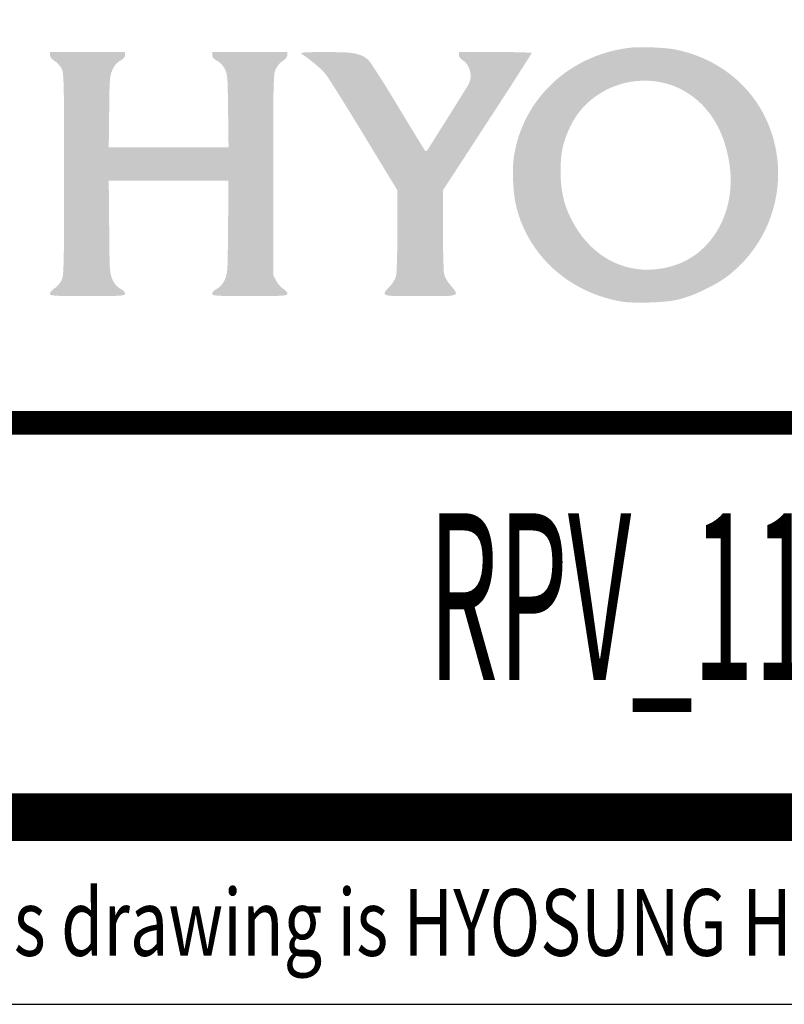
# Model space of a CAD drawing. Units: millimetres. Extents: x 1347 to 2693, y 14 to 2002.
# Drawn here: x 1554 to 1675, y 14 to 170 of the extents above; entities that cross this region are included whole.
import ezdxf
from ezdxf.enums import TextEntityAlignment as Align

# ---------------------------------------------------------------- set-up
doc = ezdxf.new("R2010")
doc.units = ezdxf.units.MM
doc.header["$LTSCALE"] = 70
doc.layers.get('0').update_dxf_attribs({"linetype": 'CONTINUOUS', "lineweight": 30})
doc.styles.add('HY견고딕', font='txt')
doc.styles.add('ROMANS', font='romans.shx', dxfattribs={"width": 0.7, "height": 3.5, "bigfont": 'whgtxt.shx'})

# ---------------------------------------------------------------- blocks, each defined once
blk = doc.blocks.new('HS_A4양식_S(297X210MM)')
blk.add_line((18.0000000000002, 18.00000000000068), (196.0000000000001, 18.00000000000068))
at = {"color": 0}
for p, q in [((18, 14.00000000000057), (195.9999999999999, 14.00000000000131)), ((18, 14), (195.9999999999999, 14.00000000000028))]:
    blk.add_line(p, q, dxfattribs=at)
at = {"color": 3, "const_width": 1}
blk.add_lwpolyline([(21.99999999999991, 17.92807144603535), (191.9999999999999, 17.92807144603535), (192, 273.0000000000006), (21.49999999999997, 273.0000000000006)], dxfattribs=at)
at = {"style": 'ROMANS', "width": 0.75}
blk.add_text("The information written in this drawing is HYOSUNG HEAVY INDUSTRIES's property, and may not be disclosed and/or reproduced without the prior official permission of HYOSUNG HEAVY INDUSTRIES Corp.", height=1.4, dxfattribs=at).set_placement((25.5073376602312, 15.01732643448363))
blk = doc.blocks.new('hico_ci')
at = {"true_color": 0x0e4194}
h = blk.add_hatch(color=154, dxfattribs=at)
edge = h.paths.add_edge_path()
edge.add_arc((-87.58889213669869, 67.21039386994674), 115.6573542135317, 327.1048165484382, 327.379148609724)
edge.add_arc((-975.6210822683096, 635.5862093153438), 1170.006555518851, 327.3791455014085, 327.4034389118317)
edge.add_arc((10.06323945754997, 5.298141397494064), 0.03363674859879229, 327.4034434854938, 359.999956419561)
edge.add_arc((10.08695586406088, 5.298141372526757), 0.009920342087866648, 359.9999964333156, 447.9339419372215)
edge.add_arc((8.1752010225552, -47.69314807680414), 53.03568355278372, 87.9338491325548, 88.16463645442393)
edge.add_arc((9.481611089147691, -6.923395607587707), 12.24500540615856, 88.16454350043396, 89.3118246058308)
edge.add_arc((9.337503835981352, -18.91895683877961), 24.24143221381396, 89.31177138105487, 90.00000621573453)
edge.add_line((9.337501206148772, 5.322475375034202), (8.578126206148738, 5.322475375034202))
edge.add_line((8.578126206148738, 5.322475375034216), (8.578126206148738, 5.25822685003422))
edge.add_arc((8.666198882282174, 5.258226829829709), 0.08807267613343815, 179.9999868559348, 200.2438586409471)
edge.add_arc((8.69831167707514, 5.270070055741982), 0.1222997646660304, 200.2439029638572, 216.0719736548398)
edge.add_arc((8.727682244430241, 5.291465640012149), 0.158637090558326, 216.0720310189615, 229.8197973618891)
edge.add_arc((8.790425285179538, 5.365763867678297), 0.2558837655492473, 229.8197694449375, 239.4290538196848)
edge.add_arc((8.530958847521276, 4.926521539180371), 0.2542697950728332, 35.773980360010626, 59.4290939640411, ccw=False)
edge.add_arc((8.3846441228863, 4.821096355150175), 0.43460966330124, 19.939364720869207, 35.77405005855218, ccw=False)
edge.add_arc((8.356329087600102, 4.810824031118727), 0.4647304512079843, 4.612762918081216, 19.939412931985885, ccw=False)
edge.add_arc((8.468191045552942, 4.819849583594632), 0.3525049717728713, -14.242378039020878, 4.612718611072523, ccw=False)
edge.add_arc((8.37886672111813, 4.842523250303046), 0.4446620664386157, 328.1681828404623, 345.7575186850096, ccw=False)
edge.add_arc((-125.627537153641, 88.03314091747795), 158.1735279955739, 327.8878710710293, 328.168161884662, ccw=False)
edge.add_arc((-363.4408394177982, 237.2831641715134), 438.9416461555749, 327.78223336135653, 327.8878867712939, ccw=False)
edge.add_arc((7.874564893326976, 3.292543172559448), 0.04901669569161234, 270.5100142516248, 327.78214302879337, ccw=False)
edge.add_arc((7.874911439092443, 3.253612993188966), 0.01008497392409092, 211.6244722057158, 270.5100004642802, ccw=False)
edge.add_arc((462.6611376262816, 283.3078246804128), 534.1082716524951, 211.5912425901737, 211.6244741420596, ccw=False)
edge.add_arc((49.60484903123921, 29.28092960519082), 49.19058691675746, 211.1883478339968, 211.5912513404664, ccw=False)
edge.add_arc((89.75058026022674, 53.58285426920961), 96.1188649406232, 210.944249107223, 211.1883290356674, ccw=False)
edge.add_arc((-23.94473440569851, -14.58175150186155), 36.44447107999163, 30.94431844343522, 31.63759526091016)
edge.add_arc((-7.928916743040276, -4.714298704185325), 17.63295758118127, 31.63769531155149, 32.8310410223266)
edge.add_arc((-9.367680583845129, -5.642642252222785), 19.34522599837955, 32.83109061856086, 33.7003780165808)
edge.add_arc((6.382520501175406, 4.861586527081016), 0.4135684780636451, 33.70034679136021, 47.50976918376232)
edge.add_arc((6.35941429625359, 4.836362018646184), 0.4477762627282614, 47.50975857406636, 66.4310955419071)
edge.add_arc((6.271751073153951, 4.635410225171825), 0.6670169158575688, 66.43114360342825, 80.4677626110921)
edge.add_arc((6.102158472550343, 3.625459070578245), 1.691108212981185, 80.46774511113301, 88.4389558479287)
edge.add_arc((5.785070374573792, -8.009341366430519), 13.33022871544476, 88.43889006856084, 90.18018989185562)
edge.add_arc((5.834315241008426, -23.67389749204497), 28.99486224672253, 90.1801526105918, 90.71896112843406)
edge.add_arc((5.498262702725754, 3.105442411625233), 2.213413873179214, 90.71892629454378, 94.25677422828905)
edge.add_arc((5.357341162462205, 4.998739249772001), 0.3148797550115914, 94.25673904725257, 105.4967135946727)
edge.add_arc((5.275644857788564, 5.293392175350647), 0.009110834502378819, 105.4966114967839, 238.0067809175427)
edge.add_arc((4.252225556749778, 3.655145908229215), 1.922530410003445, 53.281262030822575, 58.00680649472531, ccw=False)
edge.add_arc((3.278514217656578, 2.34970027732092), 3.551119390420127, 50.29611920957092, 53.28128967502448, ccw=False)
edge.add_arc((3.367779009109483, 2.457206528810275), 3.411384652069549, 47.32926842106173, 50.296107328445714, ccw=False)
edge.add_arc((5.015447560932614, 4.24459976048162), 0.980420600239397, 39.82273817270891, 47.329237615382624, ccw=False)
edge.add_arc((5.0822900594072, 4.300335129029136), 0.8933898533210056, 32.48958094374319, 39.82277055643982, ccw=False)
edge.add_arc((-55.12113784600947, -34.03807164447284), 72.26765808419817, 32.17192166635982, 32.48956926458112, ccw=False)
edge.add_arc((-36.62863076186463, -22.40537547880605), 50.42063452628888, 31.63174257217389, 32.1719261811038, ccw=False)
edge.add_arc((-61.26873061042318, -37.58294216214503), 79.36010672211306, 31.24720576788991, 31.631774679040575, ccw=False)
edge.add_line((6.579174399898761, 3.583650175034208), (7.28437620614875, 2.421387475034209))
edge.add_line((7.28437620614875, 2.421387475034209), (7.28421935302373, 1.572712675034211))
edge.add_arc((-26.29039406896339, 1.57890429528149), 33.57461399289706, 359.3674324155447, 359.98943387076315, ccw=False)
edge.add_arc((-6.209515706452777, 1.357180485688815), 13.49251158161575, 358.13862431789545, 359.36749241990196, ccw=False)
edge.add_arc((-5.06519223850529, 1.319977115114682), 12.34758350970553, 357.10324926653715, 358.1386915486749, ccw=False)
edge.add_arc((6.875745304499446, 0.7157539846580931), 0.3913685987348835, 344.5565989774974, 357.10328448918904, ccw=False)
edge.add_arc((6.965432665634751, 0.6909766429349986), 0.2983216245217534, 333.7316691536306, 344.5566396288096, ccw=False)
edge.add_arc((6.72166906340982, 0.8112843482579137), 0.5701573060091718, 327.0652532396875, 333.73168445078386, ccw=False)
edge.add_arc((6.672450634722168, 0.8431672817903575), 0.6288000819758233, 320.66539376668703, 327.0652725783152, ccw=False)
edge.add_arc((6.728708927377227, 0.7970643240633137), 0.556064408449558, 313.6474247892735, 320.66533855560454, ccw=False)
edge.add_arc((7.50535355754414, -0.01714257729648239), 0.5691510197192278, 133.647408069556, 148.3259636151153)
edge.add_arc((7.052183909207088, 0.2624570773319164), 0.03666750162476553, 148.3259389618278, 253.6268939152288)
edge.add_arc((7.187812768795311, 0.724081801180958), 0.5178042526860861, 253.6268161479213, 269.4911530252744)
edge.add_arc((7.762562769238059, 65.43971550516704), 65.23599013016188, 269.4911602438272, 269.9999459300735)
edge.add_arc((7.76246187787325, 66.32566976228848), 66.12194438726597, 270.0000340786137, 270.5083614008801)
edge.add_arc((8.345128069280747, 0.6569011900988073), 0.4505909241434287, 270.5084270729581, 288.0799916175415)
edge.add_arc((8.472636999600866, 0.2663252159377834), 0.03972827202814812, 288.0800301696663, 390.2105896667334)
edge.add_arc((7.866984011619934, -0.08632322706134232), 0.7405681012330404, 30.2105971818557, 42.66885251523486)
edge.add_arc((8.88747008343887, 0.8543285775446776), 0.6473143290490169, 216.4891175845401, 222.6689172848921, ccw=False)
edge.add_arc((9.082377253938319, 0.9984956657473418), 0.8897456686747677, 211.6204300748815, 216.4891512352539, ccw=False)
edge.add_arc((9.017810397560368, 0.9587427535013688), 0.8139223676766171, 206.6459126673218, 211.6204676047614, ccw=False)
edge.add_arc((8.537487405576371, 0.7177332187452947), 0.2765251472969634, 195.5184111570572, 206.6458959067241, ccw=False)
edge.add_arc((8.622706996762076, 0.7413959632433063), 0.3649689384809635, 182.7461762309144, 195.5183759813155, ccw=False)
edge.add_arc((22.51442657138034, 1.407729290481242), 14.27266007837977, 181.8369932019523, 182.7461578620843, ccw=False)
edge.add_arc((22.24609573247881, 1.399143716806435), 14.0041919224401, 180.6627529541779, 181.8370769737105, ccw=False)
edge.add_arc((39.00217691040842, 1.592994806739142), 30.76139439439919, 180.0107681297366, 180.6627923414326, ccw=False)
edge.add_line((8.240783059273724, 1.587213531284235), (8.240626206148761, 2.422264215659226))
edge.add_line((8.240626206148761, 2.422264215659212), (9.168751206148727, 3.848035806284216))
edge.add_arc((-178.2051710669145, 125.8217303322709), 223.5767628898644, 326.9373177716921, 327.1048506011462)
h = blk.add_hatch(color=154, dxfattribs=at)
edge = h.paths.add_edge_path()
edge.add_arc((11.68919191191969, 2.538343205864436), 1.965765927080678, 187.2894835030015, 194.5072811928714)
edge.add_arc((12.2660136002329, 2.68759712545301), 2.561584685278885, 194.5072699262425, 211.1343780194059)
edge.add_arc((12.33193142044212, 2.727411402982582), 2.638593358204431, 211.1343063245497, 227.3961501525145)
edge.add_arc((12.39077391693854, 2.791393139484924), 2.725519200160242, 227.396144906125, 243.3761176964152)
edge.add_arc((12.47858414191199, 2.966573659689544), 2.921475445915393, 243.3762052570861, 258.5454178779332)
edge.add_arc((12.25548099169282, 1.865535318699628), 1.798060810105342, 258.5455157035683, 267.7626426167035)
edge.add_arc((12.39707128768441, 5.48965936480019), 5.424949685359572, 267.7626533380533, 271.8086900758062)
edge.add_arc((12.39714799714449, 5.487347908822073), 5.422636959854104, 271.8086508097766, 275.8526255419379)
edge.add_arc((12.76951933404519, 1.854596479325295), 1.770850635183754, 275.8526732157882, 285.1663574160452)
edge.add_arc((12.68579322948068, 2.163462045791235), 2.090863132942609, 285.1664606073626, 291.9979895865242)
edge.add_arc((11.88375951074914, 4.148757677798571), 4.232044309873992, 291.9980303602974, 296.0291748207384)
edge.add_arc((11.8953527023329, 4.125010831351645), 4.205618663335664, 296.0292224569466, 300.0651782722474)
edge.add_arc((13.0211886708172, 2.180116209936116), 1.958371076543978, 300.0652126386263, 307.2129491570039)
edge.add_arc((12.60298579963501, 2.730816311242165), 2.649865286961164, 307.2129929084344, 321.4633113674406)
edge.add_arc((12.55214108457989, 2.771312353273785), 2.714866167484631, 321.4633254862762, 335.4570189951541)
edge.add_arc((12.54025299389133, 2.776741611822786), 2.727935350631395, 335.4570042895629, 349.4153063551598)
edge.add_arc((12.56243411208112, 2.772596560077034), 2.70537025683335, 349.4153084606654, 363.4608321026616)
edge.add_arc((12.55539298521609, 2.772171604026838), 2.712424195763331, 3.460813831792296, 21.82344865292583)
edge.add_arc((12.69353961127501, 2.8274904571131), 2.563613356788706, 21.8234786956147, 40.97970416400582)
edge.add_arc((12.6763417641564, 2.812548629808475), 2.586395458200169, 40.97974863379949, 60.04220559561634)
edge.add_arc((12.5682015241656, 2.624921177873176), 2.802955778252767, 60.04224661876668, 77.98924148490866)
edge.add_arc((12.76698895917229, 3.559273059424314), 1.847691478243744, 77.98928495001745, 84.92408230861547)
edge.add_arc((12.41594903514419, -0.3928076015475597), 5.81533190790588, 84.92407827458382, 87.8748770375062)
edge.add_arc((12.41587516820698, -0.3948385649667756), 5.817364213615624, 87.8748917700453, 90.82752369380134)
edge.add_arc((12.35898362394613, 3.543982155733403), 1.87813264925904, 90.8275496515172, 97.68541118779471)
edge.add_arc((12.50000217084153, 2.498990270799283), 2.932596622159962, 97.68543121261783, 115.3037019253431)
edge.add_arc((12.42504406724476, 2.657544984759511), 2.757216136909978, 115.3037564079968, 133.7558804179542)
edge.add_arc((12.36598733776071, 2.719229187338541), 2.671819192405485, 133.7559606811701, 152.5295614758335)
edge.add_arc((12.30379515834289, 2.751564056279648), 2.601723465502769, 152.5295701082027, 171.6812438555395)
edge.add_arc((11.75079872226166, 2.832420689618715), 2.042847044932155, 171.6811963835469, 178.7094137085831)
edge.add_arc((13.66132696950058, 2.789382430881972), 3.953859989735534, 178.7094663218426, 182.9972113084133)
edge.add_arc((13.64521779882244, 2.788546432379022), 3.937729142960169, 182.997319722999, 187.2894176632888)
edge = h.paths.add_edge_path(flags=16)
edge.add_arc((12.43454166001834, 2.94986987967664), 1.722679258958263, 167.6028225002973, 175.2876595505345, ccw=False)
edge.add_arc((12.34351379692515, 2.969881443842425), 1.629477678749483, 159.6660333993345, 167.6029080598833, ccw=False)
edge.add_arc((13.32730393623007, 2.605303356162651), 2.678648885087997, 154.196473116792, 159.6660354923936, ccw=False)
edge.add_arc((12.37288713534366, 3.066757485989228), 1.618530333347016, 132.6447728647698, 154.1964265783206, ccw=False)
edge.add_arc((12.45933487403192, 2.972894146620803), 1.746137300247647, 112.28517211592961, 132.6447851165569, ccw=False)
edge.add_arc((12.47029381202617, 2.946159298904831), 1.775031078125534, 92.10890726691781, 112.2852396066684, ccw=False)
edge.add_arc((12.46824060483362, 3.001901121937323), 1.719251453759407, 71.443714094842, 92.10888828588702, ccw=False)
edge.add_arc((12.4972358374809, 3.088284152688189), 1.628132018335549, 52.83166924084031, 71.44363011939481, ccw=False)
edge.add_arc((12.40506498923014, 2.966717600473032), 1.780689849601566, 35.42864611199792, 52.83160064103822, ccw=False)
edge.add_arc((12.19004330619771, 2.813748873186071), 2.044571936339573, 19.300637357654125, 35.428621339692825, ccw=False)
edge.add_arc((11.49144959248736, 2.569094329895151), 2.784767195974786, 6.506995906487589, 19.300671919105184, ccw=False)
edge.add_arc((12.02197803005953, 2.629605598560161), 2.25079899775696, -10.358093236890397, 6.507006827108285, ccw=False)
edge.add_arc((12.3189969221811, 2.57531883060318), 1.948859806116598, 330.85322717738404, 349.64185270600444, ccw=False)
edge.add_arc((12.4797538450747, 2.485672308726933), 1.764796536721063, 311.00800257837096, 330.8531818324648, ccw=False)
edge.add_arc((12.61813730835775, 2.326523565679054), 1.553897733209628, 289.17587637404074, 311.0080431697409, ccw=False)
edge.add_arc((12.51907279004075, 2.611383135112632), 1.855491421948564, 270.78068982063064, 289.17588751656626, ccw=False)
edge.add_arc((12.52189537146756, 2.404211824798011), 1.648300884560428, 250.67760092073502, 270.7807047072632, ccw=False)
edge.add_arc((12.53142804544882, 2.431402003501034), 1.677113688832597, 230.7699054796019, 250.6776372239779, ccw=False)
edge.add_arc((12.71898328438812, 2.661120955414404), 1.973673572366691, 213.1500393052647, 230.7699048368879, ccw=False)
edge.add_arc((13.17975190260552, 2.96206404577373), 2.524013888141321, 205.5533027939238, 213.1500023820812, ccw=False)
edge.add_arc((12.6335551178762, 2.700914492956613), 1.918596662935977, 196.222376417476, 205.5532209277916, ccw=False)
edge.add_arc((12.68404558733425, 2.715603976045131), 1.97118058081028, 187.0303983586766, 196.2223557713998, ccw=False)
edge.add_arc((13.52525853942973, 2.819348508231229), 2.818766658281611, 179.9999620543503, 187.030469055241, ccw=False)
edge.add_arc((14.01780235377998, 2.819352797778606), 3.311310472632135, 175.2875553569434, 180.0000419208737, ccw=False)
h = blk.add_hatch(color=154, dxfattribs=at)
edge = h.paths.add_edge_path()
edge.add_arc((9.187206241704985, 4.474995863492239), 4.498239501168128, 175.2537226692827, 178.5498361790088, ccw=False)
edge.add_arc((5.042671590962271, 4.819109166834593), 0.3394438297334494, 153.4349841819123, 175.2537514333179, ccw=False)
edge.add_arc((5.071663409174676, 4.80461320228045), 0.3718576926876159, 144.9618109578997, 153.4349734583033, ccw=False)
edge.add_arc((5.256509309624079, 4.674998314432045), 0.5976186859187361, 139.0231175462949, 144.9617560923459, ccw=False)
edge.add_arc((5.236532895520156, 4.69234900617333), 0.5711592145661168, 133.0052057162648, 139.0230876761897, ccw=False)
edge.add_arc((5.018875177344938, 4.925716310526852), 0.2520429645533461, 121.9132370704495, 133.0052818469795, ccw=False)
edge.add_arc((4.715230563155529, 5.413290726485641), 0.3223513797988501, 301.9132309446089, 310.3303197891168)
edge.add_arc((4.797640705980484, 5.316219868010194), 0.1950164544817469, 310.3303833331533, 322.5946277058486)
edge.add_arc((4.839218605550741, 5.284425070712089), 0.1426749712404812, 322.5946005615776, 337.0483214169311)
edge.add_arc((4.895502404485939, 5.260590102719391), 0.08155237540408382, 337.0482654015563, 359.0191881501167)
edge.add_line((4.977042831148736, 5.259194125034213), (4.978126206148744, 5.322475375034216))
edge.add_line((4.978126206148744, 5.322475375034216), (3.403126206148727, 5.322475375034216))
edge.add_line((3.403126206148727, 5.322475375034216), (3.403126206148727, 5.258558612534216))
edge.add_arc((3.489054609459487, 5.258558602177899), 0.08592840331076053, 179.9999930945587, 201.896430197849)
edge.add_arc((3.508759805562704, 5.266478623680712), 0.1071656699444701, 201.8964349379639, 220.4517036111342)
edge.add_arc((3.555216204034849, 5.306088389450778), 0.1682158992917882, 220.4516852156523, 234.7702635664025)
edge.add_arc((3.714921506619845, 5.532236513483255), 0.4450710196654485, 234.7703152045882, 241.6959536183637)
edge.add_arc((3.370559277503048, 4.892793994589184), 0.2812017113468315, 50.86006920147929, 61.69601591759522, ccw=False)
edge.add_arc((3.230406123309649, 4.720580746704243), 0.503238441140414, 43.851556820799374, 50.86008287560321, ccw=False)
edge.add_arc((3.214684643927228, 4.705477243713844), 0.5250393749862967, 36.958888156783416, 43.85155418618689, ccw=False)
edge.add_arc((3.334909242005239, 4.795937387483264), 0.3745834292956964, 28.081160592727713, 36.95893840601258, ccw=False)
edge.add_arc((3.328178829164273, 4.79234638166642), 0.3822119140581335, 13.225971721686392, 28.08117957276511, ccw=False)
edge.add_arc((2.934479721115963, 4.699816870763314), 0.7866382955739778, 4.568339894188625, 13.225966081551292, ccw=False)
edge.add_arc((0.4831151305145909, 4.503949018237449), 3.245815509950178, 1.0691973059704196, 4.568322420985396, ccw=False)
edge.add_arc((-73.17354544890884, 3.129353473349468), 76.91530146325515, 0.7171187235201728, 1.0691437160049873, ccw=False)
edge.add_line((3.735731612398723, 4.092006625034216), (3.745324178023736, 3.325600375034213))
edge.add_line((3.745324178023736, 3.325600375034213), (1.233419284273708, 3.325600375034213))
edge.add_line((1.233419284273708, 3.325600375034213), (1.242491481148733, 4.077944125034207))
edge.add_arc((75.90618228072583, 3.177563421383283), 74.66911951554243, 178.9492778471202, 179.3090950468247, ccw=False)
edge.add_arc((4.282964990864201, 4.491173809992091), 3.033857059099433, 175.2773226468395, 178.9492095330713, ccw=False)
edge.add_arc((2.013039278544909, 4.678699385533207), 0.7561984848333905, 166.2161886248321, 175.2772610728294, ccw=False)
edge.add_arc((1.759362372076708, 4.740932551854101), 0.4949994422134496, 153.7689169121626, 166.2162039020276, ccw=False)
edge.add_arc((1.800189139239734, 4.720816306101909), 0.5405130474314183, 146.6203152238009, 153.7689675831356, ccw=False)
edge.add_arc((1.723748335325155, 4.771181025968176), 0.4489717916486352, 138.4044318073887, 146.6203338569659, ccw=False)
edge.add_arc((1.681835766206717, 4.808387644888256), 0.3929272027817155, 129.6235305108242, 138.4045076812389, ccw=False)
edge.add_arc((1.609824533388434, 4.895361977600345), 0.2800106309129096, 118.30405277692299, 129.6235900095008, ccw=False)
edge.add_arc((1.282102172046677, 5.503905982342317), 0.411167892936678, 298.3040095837438, 305.557753168687)
edge.add_arc((1.425983022421036, 5.302621709935735), 0.1637470825292852, 305.5578003203777, 319.9850413397115)
edge.add_arc((1.469426584904454, 5.26614899984898), 0.1070231748508289, 319.985000569702, 338.3915837106468)
edge.add_arc((1.488589579857035, 5.258558508530541), 0.08641162629175485, 338.3916259662098, 360.0000689603048)
edge.add_line((1.575001206148727, 5.258558612534216), (1.575001206148727, 5.322475375034216))
edge.add_line((1.575001206148727, 5.322475375034216), (1.206148738219781e-06, 5.322475375034216))
edge.add_line((1.206148738219781e-06, 5.322475375034216), (0.001084581148745656, 5.259194125034213))
edge.add_arc((0.082479051802693, 5.260587643541271), 0.08140639868502848, 180.9808397163434, 202.8761413317683)
edge.add_arc((0.1423707861414982, 5.285857737444275), 0.1464109945837339, 202.8762204470773, 216.9861301798927)
edge.add_arc((0.1828571035281357, 5.316350986147711), 0.1970961019824657, 216.9861263263339, 229.0769113661756)
edge.add_arc((0.2567737485896942, 5.401612771392394), 0.3099377717689635, 229.0768540884552, 237.6900818440591)
edge.add_arc((-0.07093909109062224, 4.883421070461083), 0.3031840303270175, 48.650506051959894, 57.69006886427968, ccw=False)
edge.add_arc((-0.2908639050203305, 4.633520156915012), 0.6360764909997402, 43.45704618637882, 48.65059236674932, ccw=False)
edge.add_arc((-0.3005782787821545, 4.62431513076794), 0.6494593742435518, 38.29306624160358, 43.457062893171496, ccw=False)
edge.add_arc((-0.07746318547236797, 4.800477359561668), 0.3651822634589424, 30.346072502035383, 38.29301911529478, ccw=False)
edge.add_arc((0.004452605858347169, 4.848433362575278), 0.2702613748497263, 4.939850417253922, 30.346095271918898, ccw=False)
edge.add_arc((-3.871390973780052, 4.513435301850194), 4.160555342471186, 1.4857082299291733, 4.9399237902986215, ccw=False)
edge.add_arc((-19.0457361730914, 4.119839736796095), 19.34000426845374, 0.08825274715462683, 1.4857940784032735, ccw=False)
edge.add_arc((-900.0484495360081, 2.762499201446857), 900.3437632423573, 3.8257286519183253e-05, 0.08827375337710919, ccw=False)
edge.add_arc((-783.1345653051247, 2.763213324245754), 783.4298790112815, 359.9019013709751, 359.999991739512, ccw=False)
edge.add_arc((-22.00426329788951, 1.46004324254308), 22.2984613928216, 358.6217082638505, 359.9019118458351, ccw=False)
edge.add_arc((-5.28173699924713, 1.05769293459494), 5.571095444200401, 355.8244394385408, 358.6217096645656, ccw=False)
edge.add_arc((-0.0486603602513469, 0.675643774356459), 0.324091282734368, 333.59583388099725, 355.82446818877577, ccw=False)
edge.add_arc((-0.06711660006649822, 0.6848072708787925), 0.3446971667635955, 324.71278282674115, 333.59582394142444, ccw=False)
edge.add_arc((-0.2793308621381811, 0.8349926613728513), 0.6046789825592855, 318.8810723033326, 324.71275289466405, ccw=False)
edge.add_arc((-0.2696616184250615, 0.8265514293682088), 0.5918435366558339, 313.0127890666265, 318.8811150701176, ccw=False)
edge.add_arc((-0.06146021859018447, 0.6033825489550821), 0.286635129042212, 302.9192345195131, 313.0128034544713, ccw=False)
edge.add_arc((0.2739643268929228, 0.0852757114656697), 0.3305717412744084, 122.9191504773445, 130.6857129611274)
edge.add_arc((0.2418668742776333, 0.1226110453020794), 0.2813358436280508, 130.6856831070009, 139.4506409552877)
edge.add_arc((0.1942187074765798, 0.1633775980702978), 0.2186281118552285, 139.4506670761514, 148.9908588826204)
edge.add_arc((0.04574302144092712, 0.2526230686338522), 0.04539479127323905, 148.9908961198134, 179.5947700260125)
edge.add_arc((0.02971784233687913, 0.2527363711246977), 0.02936921163414629, 179.5946938713614, 258.3746153831533)
edge.add_arc((0.1624848353998516, 0.8980770354915961), 0.6882255294550204, 258.3746488449025, 266.4220843892311)
edge.add_arc((0.3222814126168032, 3.453747093226326), 3.248886457826702, 266.4221478909752, 269.7203236218828)
edge.add_arc((0.7875283573369529, 98.78581201744271), 98.58208664241224, 269.7203809544621, 269.9999842197649)
edge.add_arc((0.7874523699088058, 100.8464148642967), 100.6426894892743, 270.0000278024211, 270.2755057776488)
edge.add_arc((1.256101978819146, 3.383122773588099), 3.178270660585631, 270.2755883282429, 273.6223406695814)
edge.add_arc((1.416039785487015, 0.8566948252136513), 0.6467852704781617, 273.6223929170538, 282.0653444305648)
edge.add_arc((1.544954992237052, 0.2535796344224082), 0.0300462139116547, 282.0652958080877, 360.0000059339637)
edge.add_arc((1.531879575042382, 0.2535796530095666), 0.04312163110634792, 359.9999794378645, 392.3774988077429)
edge.add_arc((1.417932497964927, 0.1813295269256798), 0.1780438942567621, 32.37746296522032, 43.66979372378722)
edge.add_arc((1.371248229628833, 0.1367642033499408), 0.2425844936921916, 43.66978207044835, 53.61489526208166)
edge.add_arc((1.32534795801169, 0.07447313980362935), 0.3199602749948969, 53.6148476587878, 61.69593142636136)
edge.add_arc((1.60982453338849, 0.6027137724681069), 0.2800106309129513, 230.3764099904914, 241.6959472230689, ccw=False)
edge.add_arc((1.681835766206717, 0.6896881051801813), 0.3929272027817154, 221.5954923187611, 230.3764694891758, ccw=False)
edge.add_arc((1.72374833532507, 0.7268947241002621), 0.4489717916485712, 213.3796661430414, 221.5955681926185, ccw=False)
edge.add_arc((1.800189139239734, 0.7772594439665141), 0.5405130474314177, 206.2310324168643, 213.3796847761991, ccw=False)
edge.add_arc((1.729733385805815, 0.7425437349124877), 0.4619688328321589, 192.0099621484317, 206.2310582069813, ccw=False)
edge.add_arc((2.213791155062751, 0.8455212676515629), 0.9568590188603565, 183.7610948827286, 192.0099567370851, ccw=False)
edge.add_arc((5.780207194946257, 1.079969930258855), 4.530972831393011, 180.7658398194206, 183.7610926255462, ccw=False)
edge.add_arc((151.083783855358, 3.022253563105366), 149.8475302363169, 180.5265644720688, 180.7658315603869, ccw=False)
edge.add_line((1.242581734273784, 1.645131625034253), (1.233599734273724, 2.622475375034213))
edge.add_line((1.233599734273724, 2.622475375034213), (3.74394793739873, 2.622475375034213))
edge.add_line((3.74394793739873, 2.622475375034213), (3.735255821773706, 1.64513162503421))
edge.add_arc((-146.3066071123479, 2.979464021770667), 150.047795970773, 359.2514402986514, 359.4904782041009, ccw=False)
edge.add_arc((-0.7960221241915804, 1.078284990595407), 4.524791516824053, 356.253890915286, 359.25143516085666, ccw=False)
edge.add_arc((2.766690528925693, 0.8450158720550291), 0.9544503664091994, 347.98989706668414, 356.25386538423106, ccw=False)
edge.add_arc((3.248412297913632, 0.7425341993875918), 0.4619482283940666, 333.76900104508525, 347.9898688018067, ccw=False)
edge.add_arc((3.17793827305772, 0.7772594439665141), 0.5405130474314176, 326.62031522380096, 333.7689675831358, ccw=False)
edge.add_arc((3.254379076972384, 0.7268947241002621), 0.4489717916485708, 318.4044318073815, 326.6203338569586, ccw=False)
edge.add_arc((3.296291646090737, 0.6896881051801813), 0.3929272027817167, 309.623530510824, 318.40450768123867, ccw=False)
edge.add_arc((3.368302878908992, 0.6027137724679505), 0.2800106309128179, 298.30405277694587, 309.6235900095239, ccw=False)
edge.add_arc((3.652779454285763, 0.07447313980348724), 0.3199602749950114, 118.3040685736217, 126.3851523411967)
edge.add_arc((3.606879182668621, 0.1367642033499408), 0.2425844936921915, 126.3851047379184, 136.3302179295517)
edge.add_arc((3.560194914332527, 0.1813295269256656), 0.178043894256764, 136.3302062762122, 147.6225370347786)
edge.add_arc((3.446247837255072, 0.2535796530095666), 0.04312163110634373, 147.6225011922566, 180.000020562136)
edge.add_arc((3.433172420060401, 0.2535796344224082), 0.03004621391167477, 179.9999940660439, 257.9347041919114)
edge.add_arc((3.562087626810467, 0.8566948252136513), 0.6467852704781616, 257.9346555694326, 266.3776070829437)
edge.add_arc((3.722025433478279, 3.383122773588639), 3.178270660586161, 266.3776593304197, 269.7244116717577)
edge.add_arc((4.190675042392286, 100.8464148642849), 100.6426894892625, 269.7244942223491, 269.9999721975768)
edge.add_arc((4.19056098669833, 102.0059297363301), 101.8022043613168, 270.000036706467, 270.2732228537978)
edge.add_arc((4.661037702820863, 3.345250955196079), 3.140403820813704, 270.2732949301528, 273.6463976657705)
edge.add_arc((4.821023897840803, 0.8347796219481864), 0.6248398884805046, 273.6464328660275, 282.3152729875675)
edge.add_arc((4.94783585105634, 0.2539114129939861), 0.03029035509240759, 282.3152856719681, 359.9999754859487)
edge.add_arc((4.931431382099532, 0.2539114281091912), 0.04669482404921999, 359.9999655512809, 389.2094460512672)
edge.add_arc((4.82060837233476, 0.1919507527718736), 0.1736627915905287, 29.20939099351878, 40.20563086756618)
edge.add_arc((4.783691920476514, 0.1607477402299224), 0.2219996554678509, 40.20562544638967, 50.19099865315788)
edge.add_arc((4.768155787580667, 0.1421062904107089), 0.2462664038423687, 50.19105223419552, 59.42900102047238)
edge.add_arc((5.00363391042842, 0.5407385548956825), 0.2167213158957753, 227.217793682128, 239.4290190305187, ccw=False)
edge.add_arc((5.249289820764062, 0.8061878556978428), 0.5783981849089577, 221.3492207736012, 227.2177758099752, ccw=False)
edge.add_arc((5.28529440245066, 0.8378734943886741), 0.6263597278540328, 215.6086967400149, 221.3492205788957, ccw=False)
edge.add_arc((5.133687751237858, 0.7292989365900553), 0.4398844981501318, 208.1271467363041, 215.6086919196131, ccw=False)
edge.add_line((4.74575202802373, 0.5219242844092093), (4.682813706148721, 0.6396628750342046))
edge.add_line((4.682813706148721, 0.6396628750342188), (4.682813706148636, 2.749037875034318))
edge.add_arc((835.1131370185794, 2.749771049201115), 830.4303233127545, 179.9063146955063, 180.0000505855629, ccw=False)
edge.add_arc((25.01140486195595, 4.074389449233109), 20.32750819786675, 178.5498128154432, 179.9063318496599, ccw=False)
blk = doc.blocks.new('HYOSUNG_TITLE_A4')
at = {"color": 3}
blk.add_line((-155, 8.19702110853575), (-85.00000000000014, 8.19702110853575), dxfattribs=at)
blk.add_line((-170, 0), (0, 0))
at = {"color": 3, "const_width": 0.5}
blk.add_lwpolyline([(-85.00000000000014, 8.197021108535324), (-155, 8.197021108535694)], dxfattribs=at)
blk.add_blockref('hico_ci', (-146.0466095266641, 10.65474165895822))
for tag, height, style, width, p in [('GEN-TITLE-DES1{20}', 3.4, 'HY견고딕', 0.9, (-40.12195512001956, 40.23156919876124)), ('GEN-TITLE-DES2{24.5}', 2.5, 'ROMANS', 0.8, (-40.24577003001945, 36.36750108462855)), ('GEN-TITLE-NR{12.3}', 4, 'HY견고딕', 0.9, (-52.35236835450229, 27.93472779195201)), ('GEN-TITLE-DAT{7.1}', 2, 'ROMANS', 0.7, (-7.813813360791329, 21.46618360339403)), ('GEN-TITLE-REV{22.6}', 3, 'ROMANS', 0.7, (-4.610111477596121, 15.46031826081006))]:
    blk.add_attdef(tag, text='', height=height, dxfattribs=dict(style=style, width=width)).set_placement(p, align=Align.CENTER)
at = {"style": 'ROMANS', "width": 0.7}
for tag, height, p in [('GEN-TITLE-PLOT{5}', 1.8, (-160.0000000000002, 41.49999999999978)), ('GEN-TITLE-CHKM{2.5}', 2, (-167.5000000000001, 34.49999999999955)), ('GEN-TITLE-ISSD{5}', 1.8, (-160.0000000000002, 34.49999999999955)), ('GEN-TITLE-ITEM{12.7}', 3.5, (-120.0000000000001, 4.097021108535543)), ('GEN-TITLE-REF{12.7}', 3.5, (-39.42085257198779, 4.099999999999817)), ('GEN-TITLE-GRADE{22.6}', 3, (-4.664079815914306, 4.087387457092177))]:
    blk.add_attdef(tag, text='', height=height, dxfattribs=at).set_placement(p, align=Align.MIDDLE)
for tag, height, p in [('GEN-TITLE-CTRN{2.5}', 2, (-167.5000000000002, 41.49999999999978)), ('GEN-TITLE-POSI{22.6}', 2, (-8.07757402690612, 32.460909128455)), ('GEN-TITLE-APPM{2.5}', 2, (-167.5000000000001, 27.49999999999955)), ('GEN-TITLE-FSCM{20.7}', 1.8, (-12.77559254485186, 11.14676420777361))]:
    blk.add_attdef(tag, text='', height=height, dxfattribs=at).set_placement(p, align=Align.MIDDLE_CENTER)
for tag, p in [('GEN-TITLE-MAT2{35}', (-153.1717460559241, 41.4999999999998)), ('GEN-TITLE-MAT1{35}', (-153.1717460559242, 34.4999999999996)), ('GEN-TITLE-DACT{35}', (-153.1717460559241, 27.4999999999996))]:
    blk.add_attdef(tag, text='', height=2, dxfattribs=at).set_placement(p, align=Align.MIDDLE_LEFT)
at = {"style": 'ROMANS'}
blk.add_attdef('GEN-TITLE-SCA{12.7}', text='', height=2, dxfattribs=at).set_placement((-7.660747715843428, 26.68345472464819), align=Align.CENTER)

msp = doc.modelspace()

# ---------------------------------------------------------------- block references
at = {"lineweight": 0, "xscale": 7.559999999999999, "yscale": 7.559999999999999, "zscale": 7.559999999999999}
msp.add_blockref('HS_A4양식_S(297X210MM)', (1211.099085850228, -91.83999999999996), dxfattribs=at)
at = {"lineweight": 0}
ref = msp.add_blockref('HYOSUNG_TITLE_A4', (2662.619085850226, 44.24000000000517), dxfattribs=dict(at, xscale=7.559999999999999, yscale=7.559999999999999, zscale=7.559999999999999))
ref.add_attrib('GEN-TITLE-ITEM{12.7}', 'RPV_112Fr(3.7kW)_5~20:1_N type', dxfattribs={"height": 26.46, "style": 'ROMANS', "width": 0.4835354107648721}).set_placement((1755.419085850226, 75.21347958053389), align=Align.MIDDLE)

doc.saveas('drawing.dxf')
